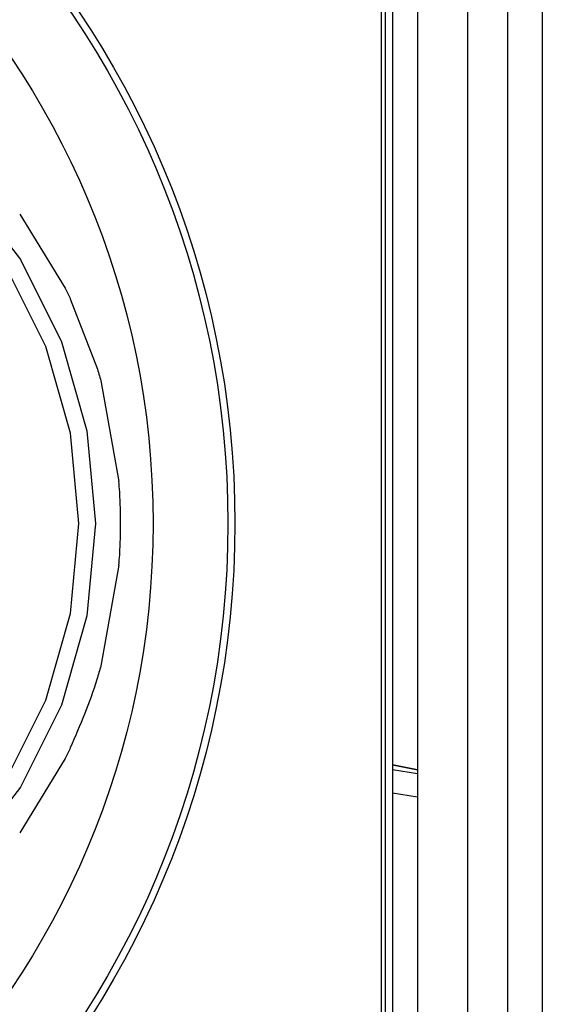
# Model space of a CAD drawing. Units: millimetres. Extents: x -40 to 297, y 0 to 733.
# Drawn here: x 141 to 151, y 669 to 689 of the extents above; entities that cross this region are included whole.
import ezdxf

# ---------------------------------------------------------------- set-up
doc = ezdxf.new("R2010")
doc.units = ezdxf.units.MM
doc.layers.add('COTAS', color=250, linetype='Continuous', lineweight=9)

# ---------------------------------------------------------------- blocks, each defined once
blk = doc.blocks.new('A$C7625')
at = {"color": 7, "linetype": 'Continuous', "lineweight": 25}
for p, q in [((46.5, 433.55), (46.5, 2.05)), ((47.5, 433.55), (47.5, 2.05)), ((48.3, 433.55), (48.3, 2.05)), ((45.773, 433.05), (45.773, 218.05)), ((46, 433.05), (46, 2.55)), ((45.85, 431.314), (45.85, 219.786)), ((38.528, 417.745), (39.437, 416.261)), ((39.542, 416.045), (40.085, 414.64)), ((40.163, 414.37), (40.511, 412.39)), ((40.511, 410.71), (40.163, 408.73)), ((39.437, 406.839), (38.528, 405.355)), ((46.5, 406.614), (46, 406.714)), ((46, 406.714), (46.5, 406.613)), ((46.5, 406.535), (46, 406.614)), ((46, 406.153), (46.5, 406.074))]:
    blk.add_line(p, q, dxfattribs=at)
at = {"color": 7, "linetype": 'Continuous', "lineweight": 25, "flags": 128}
for points in [[(37.431, 418.273), (38.542, 416.832), (39.368, 415.188), (39.876, 413.405), (40.048, 411.55), (39.876, 409.695), (39.368, 407.912), (38.542, 406.268), (37.431, 404.827)], [(38.249, 406.407), (39.053, 408.008), (39.548, 409.744), (39.715, 411.55), (39.548, 413.356), (39.053, 415.092), (38.249, 416.693)]]:
    blk.add_lwpolyline(points, dxfattribs=at)
at = {"color": 7, "linetype": 'Continuous', "lineweight": 25}
for radius in [18.34, 18.2, 16.7]:
    blk.add_circle((24.5, 411.55), radius, dxfattribs=at)
for points, knots in [([(39.437, 416.262), (39.455, 416.226), (39.491, 416.154), (39.525, 416.082), (39.542, 416.045)], [0, 0, 0, 0, 0.500009, 1, 1, 1, 1]), ([(40.085, 414.64), (40.098, 414.595), (40.125, 414.505), (40.15, 414.415), (40.163, 414.37)], [0, 0, 0, 0, 0.499988, 1, 1, 1, 1]), ([(40.51, 412.39), (40.52, 412.25), (40.54, 411.971), (40.542, 411.69), (40.544, 411.55)], [0, 0, 0, 0, 0.500015, 1, 1, 1, 1]), ([(40.544, 411.55), (40.542, 411.41), (40.54, 411.129), (40.52, 410.85), (40.51, 410.71)], [0, 0, 0, 0, 0.499985, 1, 1, 1, 1]), ([(40.163, 408.73), (40.15, 408.685), (40.125, 408.595), (40.098, 408.505), (40.085, 408.46)], [0, 0, 0, 0, 0.500012, 1, 1, 1, 1]), ([(40.085, 408.46), (40.081, 408.448), (39.934, 407.966), (39.736, 407.504), (39.542, 407.055)], [0, 0, 0, 0, 0.025611, 1, 1, 1, 1]), ([(39.542, 407.055), (39.525, 407.019), (39.491, 406.946), (39.455, 406.874), (39.437, 406.838)], [0, 0, 0, 0, 0.499991, 1, 1, 1, 1])]:
    blk.add_open_spline(points, degree=3, knots=knots, dxfattribs=at)

msp = doc.modelspace()

# ---------------------------------------------------------------- linework, layer by layer
at = {"layer": 'COTAS', "linetype": 'Continuous', "lineweight": 25}
msp.add_line((151.008, 704.115), (151.008, 266.115), dxfattribs=at)

# ---------------------------------------------------------------- block references
msp.add_blockref('A$C7625', (102.008, 267.565))

doc.saveas('drawing.dxf')
